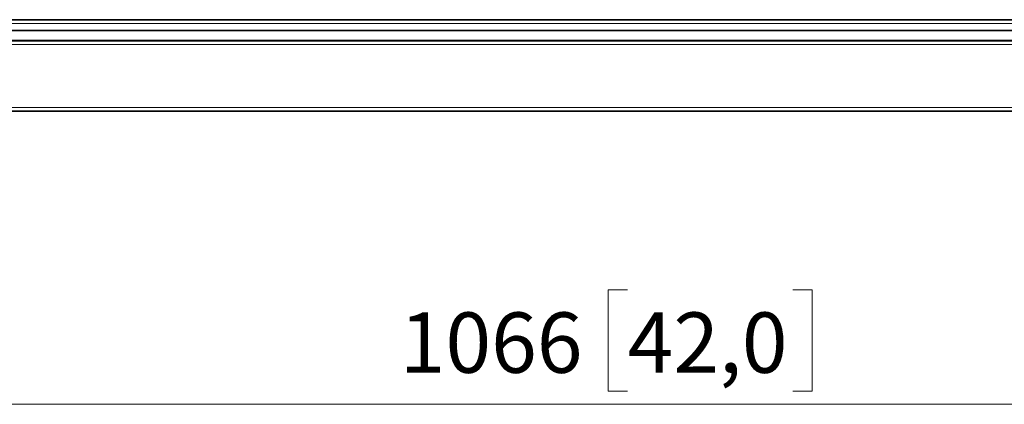
# Model space of a CAD drawing. Units: centimetres. Extents: x 1.2 to 19.7, y 5.8 to 15.2.
# Drawn here: x 5 to 10.4, y 6.3 to 8.4 of the extents above; entities that cross this region are included whole.
import ezdxf

# ---------------------------------------------------------------- set-up
doc = ezdxf.new("R2010")
doc.units = ezdxf.units.CM
doc.header["$MEASUREMENT"] = 0
doc.layers.add('Layer 1', color=7, linetype='Continuous', lineweight=0)

msp = doc.modelspace()

# ---------------------------------------------------------------- linework, layer by layer
at = {"layer": 'Layer 1', "color": 18, "lineweight": 35, "true_color": 0x000000}
for points in [[(3.0621, 8.3723), (3.0621, 8.3723), (13.5621, 8.3723), (13.5621, 8.3723)], [(13.5621, 8.3123), (13.5621, 8.3123), (3.0621, 8.3123), (3.0621, 8.3123)], [(3.0621, 8.2573), (3.0621, 8.2573), (13.5621, 8.2573), (13.5621, 8.2573)], [(13.5621, 7.8723), (13.5621, 7.8723), (3.0621, 7.8723), (3.0621, 7.8723)]]:
    msp.add_open_spline(points, degree=3, dxfattribs=at)
at = {"layer": 'Layer 1', "color": 8, "lineweight": 18, "true_color": 0x808080}
for points in [[(13.5621, 8.3523), (13.5621, 8.3523), (3.0621, 8.3523), (3.0621, 8.3523)], [(3.0621, 8.3153), (3.0621, 8.3153), (13.5621, 8.3153), (13.5621, 8.3153)], [(3.0621, 8.2603), (3.0621, 8.2603), (13.5621, 8.2603), (13.5621, 8.2603)], [(13.5621, 8.2373), (13.5621, 8.2373), (3.0621, 8.2373), (3.0621, 8.2373)], [(3.0621, 7.8922), (3.0621, 7.8922), (13.5621, 7.8922), (13.5621, 7.8922)]]:
    msp.add_open_spline(points, degree=3, dxfattribs=at)
at = {"layer": 'Layer 1', "color": 18, "lineweight": 18, "true_color": 0x000000}
for points in [[(8.3767, 6.894), (8.3767, 6.894), (8.2701, 6.894), (8.2701, 6.894)], [(8.2701, 6.894), (8.2701, 6.894), (8.2701, 6.3384), (8.2701, 6.3384)], [(9.2819, 6.894), (9.2819, 6.894), (9.3885, 6.894), (9.3885, 6.894)], [(9.3885, 6.894), (9.3885, 6.894), (9.3885, 6.3384), (9.3885, 6.3384)], [(8.2701, 6.3384), (8.2701, 6.3384), (8.3767, 6.3384), (8.3767, 6.3384)], [(9.3885, 6.3384), (9.3885, 6.3384), (9.2819, 6.3384), (9.2819, 6.3384)], [(2.9821, 6.2673), (2.9821, 6.2673), (13.6421, 6.2673), (13.6421, 6.2673)]]:
    msp.add_open_spline(points, degree=3, dxfattribs=at)

# ---------------------------------------------------------------- texts
at = {"layer": 'Layer 1', "char_height": 0.2, "attachment_point": 7}
for s, insert in [('\\C18;\\c0;\\FCentury Gothic|b0|i0|c1;\\H0.330399;\\W1.000301;1066', (7.129, 6.4397)), ('\\C18;\\c0;\\FCentury Gothic|b0|i0|c1;\\H0.330399;\\W1.000301;42,0', (8.3769, 6.4397))]:
    msp.add_mtext(s, dxfattribs=dict(at, insert=insert))

doc.saveas('drawing.dxf')
